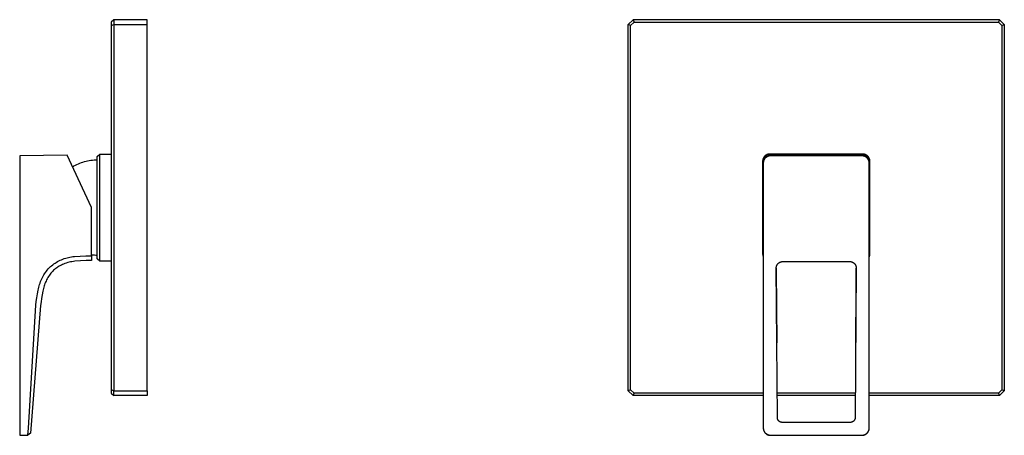
# Model space of a CAD drawing. Units: millimetres. Extents: x -183 to 225, y -217 to 225.
# Drawn here: x -183 to 225, y 52 to 225 of the extents above; entities that cross this region are included whole.
import ezdxf

# ---------------------------------------------------------------- set-up
doc = ezdxf.new("R2010")
doc.units = ezdxf.units.MM
doc.header["$MEASUREMENT"] = 0
doc.layers.add('Default', color=7, linetype='Continuous', true_color=0x000000)

msp = doc.modelspace()

# ---------------------------------------------------------------- linework, layer by layer
at = {"layer": 'Default', "color": 7, "true_color": 0xffffff}
for p, q in [((-143.89, 224.51), (-144.89, 223.51)), ((-144.89, 223.51), (-144.89, 222.1)), ((-144.89, 222.1), (-143.89, 222.51)), ((-144.89, 222.1), (-144.89, 70.95)), ((-130.03, 224.51), (-143.89, 224.51)), ((-143.89, 224.51), (-143.89, 222.51)), ((-143.89, 222.51), (-143.89, 70.53)), ((-143.89, 222.51), (-130.03, 222.51)), ((-130.03, 70.53), (-130.03, 224.51)), ((69.5, 222.51), (71.5, 224.51)), ((70.5, 222.1), (69.5, 222.51)), ((69.5, 70.53), (69.5, 222.51)), ((71.92, 223.51), (70.5, 222.1)), ((70.5, 70.95), (70.5, 222.1)), ((223.48, 224.51), (71.5, 224.51)), ((71.5, 224.51), (71.92, 223.51)), ((71.92, 223.51), (223.07, 223.51)), ((223.48, 224.51), (223.07, 223.51)), ((223.07, 223.51), (224.48, 222.1)), ((225.48, 222.51), (223.48, 224.51)), ((224.48, 222.1), (225.48, 222.51)), ((224.48, 222.1), (224.48, 70.95)), ((225.48, 222.51), (225.48, 70.53)), ((-163.21, 168.35), (-182.87, 168)), ((-182.87, 168), (-182.87, 52.08)), ((-153.03, 146.52), (-163.21, 168.35)), ((-150.68, 167.76), (-149.68, 168.76)), ((-150.68, 125.29), (-150.68, 167.76)), ((-149.68, 124.29), (-149.68, 168.76)), ((-149.68, 168.76), (-144.89, 168.76)), ((125.8, 167.49), (125.75, 167.4)), ((125.87, 167.57), (125.8, 167.49)), ((125.93, 167.65), (125.87, 167.57)), ((125.99, 167.73), (125.93, 167.65)), ((126.06, 167.81), (125.99, 167.73)), ((126.13, 167.88), (126.06, 167.81)), ((126.21, 167.95), (126.13, 167.88)), ((126.28, 168.02), (126.21, 167.95)), ((126.36, 168.09), (126.28, 168.02)), ((126.33, 167.41), (126.41, 167.48)), ((126.44, 168.15), (126.36, 168.09)), ((126.41, 167.48), (126.48, 167.56)), ((126.53, 168.21), (126.44, 168.15)), ((126.48, 167.56), (126.55, 167.62)), ((126.61, 168.27), (126.53, 168.21)), ((126.55, 167.62), (126.63, 167.69)), ((126.7, 168.32), (126.61, 168.27)), ((126.63, 167.69), (126.71, 167.75)), ((126.79, 168.37), (126.7, 168.32)), ((126.71, 167.75), (126.8, 167.81)), ((126.84, 167.49), (126.76, 167.43)), ((126.88, 168.42), (126.79, 168.37)), ((126.8, 167.81), (126.88, 167.87)), ((126.93, 167.54), (126.84, 167.49)), ((126.97, 168.47), (126.88, 168.42)), ((126.88, 167.87), (126.97, 167.92)), ((127.02, 167.6), (126.93, 167.54)), ((127.06, 168.51), (126.97, 168.47)), ((126.97, 167.92), (127.06, 167.97)), ((127.11, 167.65), (127.02, 167.6)), ((127.16, 168.55), (127.06, 168.51)), ((127.06, 167.97), (127.15, 168.02)), ((127.21, 167.7), (127.11, 167.65)), ((127.15, 168.02), (127.24, 168.07)), ((127.25, 168.59), (127.16, 168.55)), ((127.3, 167.74), (127.21, 167.7)), ((127.24, 168.07), (127.33, 168.11)), ((127.35, 168.62), (127.25, 168.59)), ((127.4, 167.78), (127.3, 167.74)), ((127.33, 168.11), (127.42, 168.15)), ((127.45, 168.65), (127.35, 168.62)), ((127.5, 167.82), (127.4, 167.78)), ((127.42, 168.15), (127.52, 168.18)), ((127.55, 168.67), (127.45, 168.65)), ((127.59, 167.85), (127.5, 167.82)), ((127.52, 168.18), (127.62, 168.22)), ((127.65, 168.7), (127.55, 168.67)), ((127.69, 167.88), (127.59, 167.85)), ((127.62, 168.22), (127.71, 168.24)), ((127.75, 168.72), (127.65, 168.7)), ((127.8, 167.91), (127.69, 167.88)), ((127.71, 168.24), (127.81, 168.27)), ((127.85, 168.73), (127.75, 168.72)), ((127.9, 167.93), (127.8, 167.91)), ((127.81, 168.27), (127.91, 168.29)), ((127.95, 168.74), (127.85, 168.73)), ((128, 167.95), (127.9, 167.93)), ((127.91, 168.29), (128.01, 168.31)), ((128.05, 168.75), (127.95, 168.74)), ((128.1, 167.97), (128, 167.95)), ((128.01, 168.31), (128.11, 168.33)), ((128.15, 168.76), (128.05, 168.75)), ((128.21, 167.98), (128.1, 167.97)), ((128.11, 168.33), (128.22, 168.34)), ((128.26, 168.76), (128.15, 168.76)), ((128.31, 167.99), (128.21, 167.98)), ((128.22, 168.34), (128.32, 168.35)), ((166.73, 168.76), (128.26, 168.76)), ((128.42, 168), (128.31, 167.99)), ((128.32, 168.35), (128.42, 168.35)), ((128.42, 168.35), (128.52, 168.35)), ((128.52, 168), (128.42, 168)), ((128.52, 168.35), (166.47, 168.35)), ((166.47, 168), (128.52, 168)), ((166.47, 168.35), (166.57, 168.35)), ((166.57, 168), (166.47, 168)), ((166.57, 168.35), (166.67, 168.35)), ((166.67, 167.99), (166.57, 168)), ((166.67, 168.35), (166.77, 168.34)), ((166.78, 167.98), (166.67, 167.99)), ((166.83, 168.76), (166.73, 168.76)), ((166.77, 168.34), (166.87, 168.33)), ((166.88, 167.97), (166.78, 167.98)), ((166.94, 168.75), (166.83, 168.76)), ((166.87, 168.33), (166.97, 168.31)), ((166.99, 167.95), (166.88, 167.97)), ((167.04, 168.74), (166.94, 168.75)), ((166.97, 168.31), (167.07, 168.29)), ((167.09, 167.93), (166.99, 167.95)), ((167.14, 168.73), (167.04, 168.74)), ((167.07, 168.29), (167.17, 168.27)), ((167.19, 167.91), (167.09, 167.93)), ((167.24, 168.72), (167.14, 168.73)), ((167.17, 168.27), (167.27, 168.24)), ((167.29, 167.88), (167.19, 167.91)), ((167.34, 168.7), (167.24, 168.72)), ((167.27, 168.24), (167.37, 168.22)), ((167.39, 167.85), (167.29, 167.88)), ((167.44, 168.67), (167.34, 168.7)), ((167.37, 168.22), (167.47, 168.18)), ((167.49, 167.82), (167.39, 167.85)), ((167.54, 168.65), (167.44, 168.67)), ((167.47, 168.18), (167.56, 168.15)), ((167.59, 167.78), (167.49, 167.82)), ((167.64, 168.62), (167.54, 168.65)), ((167.56, 168.15), (167.66, 168.11)), ((167.69, 167.74), (167.59, 167.78)), ((167.74, 168.59), (167.64, 168.62)), ((167.66, 168.11), (167.75, 168.07)), ((167.78, 167.7), (167.69, 167.74)), ((167.83, 168.55), (167.74, 168.59)), ((167.75, 168.07), (167.84, 168.02)), ((167.87, 167.65), (167.78, 167.7)), ((167.93, 168.51), (167.83, 168.55)), ((167.84, 168.02), (167.93, 167.97)), ((167.97, 167.6), (167.87, 167.65)), ((168.02, 168.47), (167.93, 168.51)), ((167.93, 167.97), (168.02, 167.92)), ((168.05, 167.54), (167.97, 167.6)), ((168.11, 168.42), (168.02, 168.47)), ((168.02, 167.92), (168.11, 167.87)), ((168.14, 167.49), (168.05, 167.54)), ((168.2, 168.37), (168.11, 168.42)), ((168.11, 167.87), (168.19, 167.81)), ((168.23, 167.43), (168.14, 167.49)), ((168.19, 167.81), (168.27, 167.75)), ((168.29, 168.32), (168.2, 168.37)), ((168.27, 167.75), (168.35, 167.69)), ((168.38, 168.27), (168.29, 168.32)), ((168.35, 167.69), (168.43, 167.62)), ((168.46, 168.21), (168.38, 168.27)), ((168.43, 167.62), (168.51, 167.56)), ((168.54, 168.15), (168.46, 168.21)), ((168.51, 167.56), (168.58, 167.48)), ((168.62, 168.09), (168.54, 168.15)), ((168.58, 167.48), (168.65, 167.41)), ((168.7, 168.02), (168.62, 168.09)), ((168.78, 167.95), (168.7, 168.02)), ((168.85, 167.88), (168.78, 167.95)), ((168.92, 167.81), (168.85, 167.88)), ((168.99, 167.73), (168.92, 167.81)), ((169.06, 167.65), (168.99, 167.73)), ((169.12, 167.57), (169.06, 167.65)), ((169.18, 167.49), (169.12, 167.57)), ((169.24, 167.4), (169.18, 167.49)), ((-160.94, 163.48), (-160.36, 163.82)), ((-160.36, 163.82), (-159.77, 164.14)), ((-159.77, 164.14), (-159.16, 164.44)), ((-159.16, 164.44), (-158.55, 164.72)), ((-158.55, 164.72), (-157.93, 164.98)), ((-157.93, 164.98), (-157.29, 165.21)), ((-157.29, 165.21), (-156.65, 165.43)), ((-156.65, 165.43), (-156.01, 165.62)), ((-156.01, 165.62), (-155.36, 165.79)), ((-155.36, 165.79), (-154.7, 165.94)), ((-154.7, 165.94), (-154.04, 166.06)), ((-154.04, 166.06), (-153.37, 166.16)), ((-153.37, 166.16), (-152.7, 166.24)), ((-152.7, 166.24), (-152.03, 166.3)), ((-152.03, 166.3), (-151.36, 166.33)), ((-151.36, 166.33), (-150.68, 166.35)), ((125.27, 166.07), (125.26, 165.96)), ((125.26, 165.96), (125.26, 165.86)), ((125.26, 165.86), (125.26, 165.76)), ((125.26, 165.76), (125.26, 127.28)), ((125.28, 166.17), (125.27, 166.07)), ((125.3, 166.27), (125.28, 166.17)), ((125.32, 166.37), (125.3, 166.27)), ((125.34, 166.47), (125.32, 166.37)), ((125.37, 166.57), (125.34, 166.47)), ((125.4, 166.67), (125.37, 166.57)), ((125.43, 166.76), (125.4, 166.67)), ((125.47, 166.86), (125.43, 166.76)), ((125.5, 166.95), (125.47, 166.86)), ((125.55, 167.05), (125.5, 166.95)), ((125.52, 165.48), (125.53, 165.58)), ((125.52, 165.38), (125.52, 165.48)), ((125.52, 165.06), (125.52, 165.38)), ((125.53, 165.21), (125.52, 165.1)), ((125.52, 165.1), (125.52, 165)), ((125.52, 165), (125.52, 55.08)), ((125.53, 165.58), (125.54, 165.68)), ((125.54, 165.31), (125.53, 165.21)), ((125.54, 165.68), (125.55, 165.78)), ((125.55, 165.42), (125.54, 165.31)), ((125.59, 167.14), (125.55, 167.05)), ((125.55, 165.78), (125.57, 165.88)), ((125.57, 165.52), (125.55, 165.42)), ((125.57, 165.88), (125.59, 165.98)), ((125.59, 165.62), (125.57, 165.52)), ((125.64, 167.23), (125.59, 167.14)), ((125.59, 165.98), (125.61, 166.08)), ((125.61, 165.72), (125.59, 165.62)), ((125.61, 166.08), (125.64, 166.18)), ((125.64, 165.83), (125.61, 165.72)), ((125.69, 167.32), (125.64, 167.23)), ((125.64, 166.18), (125.67, 166.28)), ((125.67, 165.93), (125.64, 165.83)), ((125.67, 166.28), (125.7, 166.38)), ((125.7, 166.02), (125.67, 165.93)), ((125.75, 167.4), (125.69, 167.32)), ((125.7, 166.38), (125.73, 166.47)), ((125.74, 166.12), (125.7, 166.02)), ((125.73, 166.47), (125.77, 166.57)), ((125.78, 166.22), (125.74, 166.12)), ((125.77, 166.57), (125.82, 166.66)), ((125.82, 166.31), (125.78, 166.22)), ((125.82, 166.66), (125.86, 166.75)), ((125.87, 166.41), (125.82, 166.31)), ((125.86, 166.75), (125.91, 166.84)), ((125.92, 166.5), (125.87, 166.41)), ((125.91, 166.84), (125.96, 166.93)), ((125.98, 166.59), (125.92, 166.5)), ((125.96, 166.93), (126.02, 167.01)), ((126.03, 166.68), (125.98, 166.59)), ((126.02, 167.01), (126.08, 167.1)), ((126.09, 166.76), (126.03, 166.68)), ((126.08, 167.1), (126.14, 167.18)), ((126.16, 166.85), (126.09, 166.76)), ((126.14, 167.18), (126.2, 167.26)), ((126.22, 166.93), (126.16, 166.85)), ((126.2, 167.26), (126.27, 167.34)), ((126.29, 167.01), (126.22, 166.93)), ((126.27, 167.34), (126.33, 167.41)), ((126.36, 167.08), (126.29, 167.01)), ((126.44, 167.16), (126.36, 167.08)), ((126.51, 167.23), (126.44, 167.16)), ((126.59, 167.3), (126.51, 167.23)), ((126.67, 167.36), (126.59, 167.3)), ((126.76, 167.43), (126.67, 167.36)), ((168.31, 167.36), (168.23, 167.43)), ((168.39, 167.3), (168.31, 167.36)), ((168.47, 167.23), (168.39, 167.3)), ((168.55, 167.16), (168.47, 167.23)), ((168.62, 167.08), (168.55, 167.16)), ((168.69, 167.01), (168.62, 167.08)), ((168.65, 167.41), (168.72, 167.34)), ((168.76, 166.93), (168.69, 167.01)), ((168.72, 167.34), (168.79, 167.26)), ((168.83, 166.85), (168.76, 166.93)), ((168.79, 167.26), (168.85, 167.18)), ((168.89, 166.76), (168.83, 166.85)), ((168.85, 167.18), (168.91, 167.1)), ((168.95, 166.68), (168.89, 166.76)), ((168.91, 167.1), (168.97, 167.01)), ((169.01, 166.59), (168.95, 166.68)), ((168.97, 167.01), (169.02, 166.93)), ((169.06, 166.5), (169.01, 166.59)), ((169.02, 166.93), (169.08, 166.84)), ((169.11, 166.41), (169.06, 166.5)), ((169.08, 166.84), (169.12, 166.75)), ((169.16, 166.31), (169.11, 166.41)), ((169.12, 166.75), (169.17, 166.66)), ((169.21, 166.22), (169.16, 166.31)), ((169.17, 166.66), (169.21, 166.57)), ((169.21, 166.57), (169.25, 166.47)), ((169.25, 166.12), (169.21, 166.22)), ((169.29, 167.32), (169.24, 167.4)), ((169.25, 166.47), (169.29, 166.38)), ((169.28, 166.02), (169.25, 166.12)), ((169.32, 165.93), (169.28, 166.02)), ((169.35, 167.23), (169.29, 167.32)), ((169.29, 166.38), (169.32, 166.28)), ((169.32, 166.28), (169.35, 166.18)), ((169.35, 165.83), (169.32, 165.93)), ((169.39, 167.14), (169.35, 167.23)), ((169.35, 166.18), (169.38, 166.08)), ((169.38, 165.72), (169.35, 165.83)), ((169.38, 166.08), (169.4, 165.98)), ((169.4, 165.62), (169.38, 165.72)), ((169.44, 167.05), (169.39, 167.14)), ((169.4, 165.98), (169.42, 165.88)), ((169.42, 165.52), (169.4, 165.62)), ((169.42, 165.88), (169.44, 165.78)), ((169.44, 165.42), (169.42, 165.52)), ((169.48, 166.95), (169.44, 167.05)), ((169.44, 165.78), (169.45, 165.68)), ((169.45, 165.31), (169.44, 165.42)), ((169.45, 165.68), (169.46, 165.58)), ((169.46, 165.21), (169.45, 165.31)), ((169.46, 165.58), (169.46, 165.48)), ((169.46, 165.48), (169.47, 165.38)), ((169.46, 165.1), (169.46, 165.21)), ((169.47, 165), (169.46, 165.1)), ((169.47, 165.38), (169.47, 165.06)), ((169.47, 55.08), (169.47, 165)), ((169.52, 166.86), (169.48, 166.95)), ((169.56, 166.76), (169.52, 166.86)), ((169.59, 166.67), (169.56, 166.76)), ((169.62, 166.57), (169.59, 166.67)), ((169.65, 166.47), (169.62, 166.57)), ((169.67, 166.37), (169.65, 166.47)), ((169.69, 166.27), (169.67, 166.37)), ((169.7, 166.17), (169.69, 166.27)), ((169.71, 166.07), (169.7, 166.17)), ((169.72, 165.96), (169.71, 166.07)), ((169.73, 165.86), (169.72, 165.96)), ((169.73, 165.76), (169.73, 165.86)), ((169.73, 127.28), (169.73, 165.76)), ((-153.03, 126.56), (-153.03, 146.52)), ((-152.45, 126.78), (-153.03, 126.84)), ((-151.86, 126.73), (-152.45, 126.78)), ((-151.27, 126.71), (-151.86, 126.73)), ((-150.68, 126.7), (-151.27, 126.71)), ((125.26, 127.28), (125.26, 127.19)), ((125.26, 127.19), (125.26, 127.09)), ((125.26, 127.09), (125.27, 126.99)), ((125.27, 126.99), (125.28, 126.89)), ((125.28, 126.89), (125.3, 126.8)), ((125.3, 126.8), (125.31, 126.7)), ((125.31, 126.7), (125.33, 126.61)), ((125.33, 126.61), (125.36, 126.51)), ((169.63, 126.51), (169.65, 126.61)), ((169.65, 126.61), (169.67, 126.7)), ((169.67, 126.7), (169.69, 126.8)), ((169.69, 126.8), (169.71, 126.89)), ((169.71, 126.89), (169.72, 126.99)), ((169.72, 127.09), (169.73, 127.19)), ((169.72, 126.99), (169.72, 127.09)), ((169.73, 127.19), (169.73, 127.28)), ((-169.67, 122.4), (-169.19, 122.78)), ((-169.19, 122.78), (-168.7, 123.13)), ((-168.7, 123.13), (-168.19, 123.48)), ((-168.19, 123.48), (-167.68, 123.8)), ((-167.68, 123.8), (-167.15, 124.1)), ((-167.15, 124.1), (-166.61, 124.39)), ((-166.61, 124.39), (-166.06, 124.66)), ((-166.06, 124.66), (-165.51, 124.91)), ((-165.58, 122.68), (-166.01, 122.46)), ((-165.14, 122.89), (-165.58, 122.68)), ((-165.51, 124.91), (-164.94, 125.14)), ((-164.69, 123.08), (-165.14, 122.89)), ((-164.94, 125.14), (-164.37, 125.35)), ((-164.12, 123.3), (-164.69, 123.08)), ((-164.37, 125.35), (-163.79, 125.53)), ((-163.55, 123.49), (-164.12, 123.3)), ((-163.79, 125.53), (-163.21, 125.7)), ((-162.97, 123.67), (-163.55, 123.49)), ((-163.21, 125.7), (-162.62, 125.85)), ((-162.38, 123.83), (-162.97, 123.67)), ((-162.62, 125.85), (-162.02, 125.98)), ((-161.79, 123.97), (-162.38, 123.83)), ((-162.02, 125.98), (-161.42, 126.09)), ((-161.19, 124.08), (-161.79, 123.97)), ((-161.42, 126.09), (-160.82, 126.18)), ((-160.59, 124.18), (-161.19, 124.08)), ((-160.82, 126.18), (-160.22, 126.24)), ((-159.99, 124.26), (-160.59, 124.18)), ((-160.22, 126.24), (-160.18, 126.25)), ((-160.18, 126.25), (-157.8, 126.43)), ((-157.68, 124.43), (-159.99, 124.26)), ((-157.8, 126.43), (-155.42, 126.53)), ((-155.36, 124.53), (-157.68, 124.43)), ((-155.42, 126.53), (-153.03, 126.56)), ((-153.03, 124.56), (-155.36, 124.53)), ((-153.03, 126.56), (-153.03, 124.56)), ((-149.68, 124.28), (-150.68, 125.29)), ((-144.89, 124.28), (-149.68, 124.28)), ((125.36, 126.51), (125.38, 126.42)), ((125.38, 126.42), (125.41, 126.32)), ((125.41, 126.32), (125.45, 126.23)), ((125.45, 126.23), (125.48, 126.14)), ((125.48, 126.14), (125.52, 126.05)), ((131.13, 122.49), (131.16, 122.58)), ((131.16, 122.58), (131.21, 122.66)), ((131.21, 122.66), (131.25, 122.74)), ((131.25, 122.74), (131.3, 122.82)), ((131.3, 122.82), (131.34, 122.9)), ((131.34, 122.9), (131.4, 122.98)), ((131.4, 122.98), (131.45, 123.05)), ((131.45, 123.05), (131.51, 123.12)), ((131.51, 123.12), (131.57, 123.19)), ((131.57, 123.19), (131.63, 123.26)), ((131.63, 123.26), (131.69, 123.33)), ((131.69, 123.33), (131.76, 123.4)), ((131.76, 123.4), (131.83, 123.46)), ((131.83, 123.46), (131.9, 123.52)), ((131.9, 123.52), (131.97, 123.57)), ((131.97, 123.57), (132.05, 123.63)), ((132.05, 123.63), (132.12, 123.68)), ((132.12, 123.68), (132.2, 123.73)), ((132.2, 123.73), (132.28, 123.78)), ((132.28, 123.78), (132.36, 123.82)), ((132.36, 123.82), (132.44, 123.86)), ((132.44, 123.86), (132.53, 123.9)), ((132.53, 123.9), (132.61, 123.94)), ((132.61, 123.94), (132.7, 123.97)), ((132.7, 123.97), (132.79, 124)), ((132.79, 124), (132.88, 124.03)), ((132.88, 124.03), (132.97, 124.05)), ((132.97, 124.05), (133.06, 124.07)), ((133.06, 124.07), (133.15, 124.09)), ((133.15, 124.09), (133.24, 124.1)), ((133.24, 124.1), (133.33, 124.11)), ((133.33, 124.11), (133.42, 124.12)), ((133.42, 124.12), (133.52, 124.13)), ((133.52, 124.13), (133.61, 124.13)), ((133.61, 124.13), (161.38, 124.13)), ((161.38, 124.13), (161.47, 124.13)), ((161.47, 124.13), (161.56, 124.12)), ((161.56, 124.12), (161.65, 124.11)), ((161.65, 124.11), (161.75, 124.1)), ((161.75, 124.1), (161.84, 124.09)), ((161.84, 124.09), (161.93, 124.07)), ((161.93, 124.07), (162.02, 124.05)), ((162.02, 124.05), (162.11, 124.03)), ((162.11, 124.03), (162.2, 124)), ((162.2, 124), (162.29, 123.97)), ((162.29, 123.97), (162.37, 123.94)), ((162.37, 123.94), (162.46, 123.9)), ((162.46, 123.9), (162.54, 123.86)), ((162.54, 123.86), (162.62, 123.82)), ((162.62, 123.82), (162.71, 123.78)), ((162.71, 123.78), (162.79, 123.73)), ((162.79, 123.73), (162.86, 123.68)), ((162.86, 123.68), (162.94, 123.63)), ((162.94, 123.63), (163.02, 123.57)), ((163.02, 123.57), (163.09, 123.52)), ((163.09, 123.52), (163.16, 123.46)), ((163.16, 123.46), (163.23, 123.4)), ((163.23, 123.4), (163.29, 123.33)), ((163.29, 123.33), (163.36, 123.26)), ((163.36, 123.26), (163.42, 123.19)), ((163.42, 123.19), (163.48, 123.12)), ((163.48, 123.12), (163.54, 123.05)), ((163.54, 123.05), (163.59, 122.98)), ((163.59, 122.98), (163.64, 122.9)), ((163.64, 122.9), (163.69, 122.82)), ((163.69, 122.82), (163.74, 122.74)), ((163.74, 122.74), (163.78, 122.66)), ((163.78, 122.66), (163.82, 122.58)), ((163.82, 122.58), (163.86, 122.49)), ((169.47, 126.05), (169.5, 126.14)), ((169.5, 126.14), (169.54, 126.23)), ((169.54, 126.23), (169.57, 126.32)), ((169.57, 126.32), (169.6, 126.42)), ((169.6, 126.42), (169.63, 126.51)), ((-173.16, 118.04), (-172.85, 118.57)), ((-172.85, 118.57), (-172.52, 119.1)), ((-172.52, 119.1), (-172.17, 119.61)), ((-172.17, 119.61), (-171.8, 120.11)), ((-171.8, 120.11), (-171.42, 120.6)), ((-171.42, 120.6), (-171.02, 121.07)), ((-171.02, 121.07), (-170.61, 121.53)), ((-170.61, 121.53), (-170.18, 121.97)), ((-170.24, 118.86), (-170.56, 118.42)), ((-169.9, 119.3), (-170.24, 118.86)), ((-170.18, 121.97), (-170.14, 122.01)), ((-170.14, 122.01), (-169.67, 122.4)), ((-169.55, 119.72), (-169.9, 119.3)), ((-169.18, 120.13), (-169.55, 119.72)), ((-168.8, 120.52), (-169.18, 120.13)), ((-168.49, 120.79), (-168.8, 120.52)), ((-168.18, 121.05), (-168.49, 120.79)), ((-167.86, 121.3), (-168.18, 121.05)), ((-167.53, 121.53), (-167.86, 121.3)), ((-167.2, 121.76), (-167.53, 121.53)), ((-166.86, 121.98), (-167.2, 121.76)), ((-166.44, 122.23), (-166.86, 121.98)), ((-166.01, 122.46), (-166.44, 122.23)), ((130.91, 121.59), (130.92, 121.69)), ((130.91, 121.5), (130.91, 121.59)), ((130.91, 121.41), (130.91, 121.5)), ((131.36, 59.38), (130.91, 121.41)), ((130.91, 121.41), (130.92, 120.52)), ((130.92, 121.69), (130.93, 121.78)), ((130.92, 120.52), (131.13, 90.39)), ((130.93, 121.78), (130.95, 121.87)), ((130.95, 121.87), (130.96, 121.96)), ((130.96, 121.96), (130.98, 122.05)), ((130.98, 122.05), (131, 122.14)), ((131, 122.14), (131.03, 122.23)), ((131.03, 122.23), (131.06, 122.32)), ((131.06, 122.32), (131.09, 122.41)), ((131.09, 122.41), (131.13, 122.49)), ((164.08, 121.41), (163.63, 59.38)), ((163.86, 122.49), (163.89, 122.41)), ((163.89, 122.41), (163.93, 122.32)), ((163.93, 122.32), (163.96, 122.23)), ((163.96, 122.23), (163.98, 122.14)), ((163.98, 122.14), (164, 122.05)), ((164, 122.05), (164.02, 121.96)), ((164.01, 111.86), (164.07, 120.52)), ((164.02, 121.96), (164.04, 121.87)), ((164.04, 121.87), (164.05, 121.78)), ((164.05, 121.78), (164.07, 121.69)), ((164.07, 121.69), (164.07, 121.59)), ((164.07, 121.59), (164.08, 121.5)), ((164.07, 120.52), (164.08, 121.41)), ((164.07, 120.52), (164.07, 120.52)), ((164.08, 121.5), (164.08, 121.41)), ((-174.82, 114.05), (-174.64, 114.64)), ((-174.64, 114.64), (-174.44, 115.23)), ((-174.44, 115.23), (-174.22, 115.81)), ((-174.22, 115.81), (-173.99, 116.38)), ((-173.99, 116.38), (-173.73, 116.94)), ((-173.73, 116.94), (-173.45, 117.5)), ((-173.45, 117.5), (-173.16, 118.04)), ((-172.57, 114.52), (-172.75, 114)), ((-172.38, 115.04), (-172.57, 114.52)), ((-172.17, 115.54), (-172.38, 115.04)), ((-171.94, 116.05), (-172.17, 115.54)), ((-171.7, 116.54), (-171.94, 116.05)), ((-171.44, 117.02), (-171.7, 116.54)), ((-171.16, 117.5), (-171.44, 117.02)), ((-170.87, 117.96), (-171.16, 117.5)), ((-170.56, 118.42), (-170.87, 117.96)), ((-175.79, 109.14), (-175.53, 110.69)), ((-175.53, 110.69), (-175.23, 112.24)), ((-175.23, 112.24), (-175.11, 112.85)), ((-175.11, 112.85), (-174.98, 113.45)), ((-174.98, 113.45), (-174.82, 114.05)), ((-173.56, 110.37), (-173.81, 108.86)), ((-173.27, 111.86), (-173.56, 110.37)), ((-173.16, 112.4), (-173.27, 111.86)), ((-173.04, 112.94), (-173.16, 112.4)), ((-172.9, 113.47), (-173.04, 112.94)), ((-172.75, 114), (-172.9, 113.47)), ((130.98, 111.86), (130.98, 111.86)), ((163.85, 90.39), (164.01, 111.86)), ((-176.17, 106.01), (-176, 107.58)), ((-176, 107.58), (-175.79, 109.14)), ((-174.01, 107.35), (-174.18, 105.83)), ((-173.81, 108.86), (-174.01, 107.35)), ((-179.26, 55.01), (-176.17, 105.99)), ((-174.18, 105.83), (-178.42, 52.94)), ((-176.17, 105.99), (-176.17, 106.01)), ((-143.89, 70.53), (-144.89, 70.95)), ((-144.89, 70.95), (-144.89, 69.53)), ((-144.89, 69.53), (-143.89, 68.53)), ((-143.89, 68.53), (-143.89, 70.53)), ((-143.89, 70.53), (-130.03, 70.53)), ((-130.03, 70.53), (-130.03, 68.53)), ((70.5, 70.95), (69.5, 70.53)), ((71.5, 68.53), (69.5, 70.53)), ((71.92, 69.53), (70.5, 70.95)), ((71.5, 68.53), (71.92, 69.53)), ((125.52, 69.53), (71.92, 69.53)), ((163.7, 69.53), (131.28, 69.53)), ((223.07, 69.53), (169.47, 69.53)), ((224.48, 70.95), (223.07, 69.53)), ((223.07, 69.53), (223.48, 68.53)), ((223.48, 68.53), (225.48, 70.53)), ((225.48, 70.53), (224.48, 70.95)), ((-130.03, 68.53), (-143.89, 68.53)), ((125.52, 68.53), (71.5, 68.53)), ((163.7, 68.53), (131.29, 68.53)), ((223.48, 68.53), (169.47, 68.53)), ((131.36, 59.31), (131.36, 59.38)), ((131.36, 59.24), (131.36, 59.31)), ((131.37, 59.17), (131.36, 59.24)), ((131.38, 59.1), (131.37, 59.17)), ((131.39, 59.03), (131.38, 59.1)), ((131.4, 58.96), (131.39, 59.03)), ((131.42, 58.89), (131.4, 58.96)), ((131.44, 58.83), (131.42, 58.89)), ((131.46, 58.76), (131.44, 58.83)), ((131.48, 58.7), (131.46, 58.76)), ((131.5, 58.63), (131.48, 58.7)), ((131.53, 58.57), (131.5, 58.63)), ((131.56, 58.5), (131.53, 58.57)), ((131.59, 58.44), (131.56, 58.5)), ((131.63, 58.38), (131.59, 58.44)), ((131.66, 58.32), (131.63, 58.38)), ((131.7, 58.26), (131.66, 58.32)), ((131.74, 58.21), (131.7, 58.26)), ((131.78, 58.15), (131.74, 58.21)), ((131.83, 58.1), (131.78, 58.15)), ((131.87, 58.05), (131.83, 58.1)), ((131.92, 58), (131.87, 58.05)), ((131.97, 57.95), (131.92, 58)), ((132.02, 57.9), (131.97, 57.95)), ((132.07, 57.85), (132.02, 57.9)), ((132.13, 57.81), (132.07, 57.85)), ((132.18, 57.77), (132.13, 57.81)), ((132.24, 57.73), (132.18, 57.77)), ((132.3, 57.69), (132.24, 57.73)), ((132.36, 57.66), (132.3, 57.69)), ((132.42, 57.62), (132.36, 57.66)), ((132.48, 57.59), (132.42, 57.62)), ((132.55, 57.56), (132.48, 57.59)), ((132.61, 57.53), (132.55, 57.56)), ((132.67, 57.51), (132.61, 57.53)), ((132.74, 57.49), (132.67, 57.51)), ((132.81, 57.47), (132.74, 57.49)), ((132.87, 57.45), (132.81, 57.47)), ((132.94, 57.43), (132.87, 57.45)), ((133.01, 57.42), (132.94, 57.43)), ((133.08, 57.41), (133.01, 57.42)), ((133.15, 57.4), (133.08, 57.41)), ((133.22, 57.4), (133.15, 57.4)), ((133.29, 57.39), (133.22, 57.4)), ((133.36, 57.39), (133.29, 57.39)), ((161.63, 57.39), (133.36, 57.39)), ((161.7, 57.39), (161.63, 57.39)), ((161.77, 57.4), (161.7, 57.39)), ((161.84, 57.4), (161.77, 57.4)), ((161.91, 57.41), (161.84, 57.4)), ((161.98, 57.42), (161.91, 57.41)), ((162.05, 57.43), (161.98, 57.42)), ((162.11, 57.45), (162.05, 57.43)), ((162.18, 57.47), (162.11, 57.45)), ((162.25, 57.49), (162.18, 57.47)), ((162.31, 57.51), (162.25, 57.49)), ((162.38, 57.53), (162.31, 57.51)), ((162.44, 57.56), (162.38, 57.53)), ((162.5, 57.59), (162.44, 57.56)), ((162.57, 57.62), (162.5, 57.59)), ((162.63, 57.66), (162.57, 57.62)), ((162.69, 57.69), (162.63, 57.66)), ((162.75, 57.73), (162.69, 57.69)), ((162.8, 57.77), (162.75, 57.73)), ((162.86, 57.81), (162.8, 57.77)), ((162.91, 57.85), (162.86, 57.81)), ((162.96, 57.9), (162.91, 57.85)), ((163.02, 57.95), (162.96, 57.9)), ((163.06, 58), (163.02, 57.95)), ((163.11, 58.05), (163.06, 58)), ((163.16, 58.1), (163.11, 58.05)), ((163.2, 58.15), (163.16, 58.1)), ((163.24, 58.21), (163.2, 58.15)), ((163.28, 58.26), (163.24, 58.21)), ((163.32, 58.32), (163.28, 58.26)), ((163.36, 58.38), (163.32, 58.32)), ((163.39, 58.44), (163.36, 58.38)), ((163.42, 58.5), (163.39, 58.44)), ((163.45, 58.57), (163.42, 58.5)), ((163.48, 58.63), (163.45, 58.57)), ((163.51, 58.7), (163.48, 58.63)), ((163.53, 58.76), (163.51, 58.7)), ((163.55, 58.83), (163.53, 58.76)), ((163.57, 58.89), (163.55, 58.83)), ((163.58, 58.96), (163.57, 58.89)), ((163.6, 59.03), (163.58, 58.96)), ((163.61, 59.1), (163.6, 59.03)), ((163.62, 59.17), (163.61, 59.1)), ((163.63, 59.24), (163.62, 59.17)), ((163.63, 59.38), (163.63, 59.31)), ((163.63, 59.31), (163.63, 59.24)), ((-179.44, 52.02), (-179.26, 55.01)), ((125.52, 55.08), (125.52, 54.97)), ((125.52, 55.01), (125.52, 54.91)), ((125.52, 54.97), (125.53, 54.87)), ((125.52, 54.91), (125.53, 54.81)), ((125.53, 54.87), (125.54, 54.76)), ((125.53, 54.81), (125.54, 54.7)), ((125.54, 54.76), (125.55, 54.66)), ((125.54, 54.7), (125.55, 54.6)), ((125.55, 54.66), (125.57, 54.56)), ((125.55, 54.6), (125.57, 54.49)), ((125.57, 54.56), (125.59, 54.45)), ((125.57, 54.49), (125.59, 54.39)), ((125.59, 54.45), (125.61, 54.35)), ((125.59, 54.39), (125.61, 54.29)), ((125.61, 54.35), (125.64, 54.25)), ((125.61, 54.29), (125.64, 54.19)), ((125.64, 54.25), (125.67, 54.15)), ((125.64, 54.19), (125.67, 54.09)), ((125.67, 54.15), (125.7, 54.05)), ((125.67, 54.09), (125.7, 53.99)), ((125.7, 54.05), (125.74, 53.95)), ((125.7, 53.99), (125.74, 53.89)), ((125.74, 53.95), (125.78, 53.86)), ((125.74, 53.89), (125.78, 53.8)), ((125.78, 53.86), (125.82, 53.76)), ((125.78, 53.8), (125.83, 53.7)), ((125.82, 53.76), (125.87, 53.67)), ((125.83, 53.7), (125.87, 53.61)), ((125.87, 53.67), (125.92, 53.58)), ((125.87, 53.61), (125.92, 53.52)), ((125.92, 53.58), (125.98, 53.49)), ((125.92, 53.52), (125.98, 53.43)), ((125.98, 53.49), (126.03, 53.4)), ((125.98, 53.43), (126.04, 53.34)), ((126.03, 53.4), (126.09, 53.31)), ((126.04, 53.34), (126.1, 53.25)), ((126.09, 53.31), (126.16, 53.23)), ((126.1, 53.25), (126.16, 53.17)), ((126.16, 53.23), (126.22, 53.15)), ((126.16, 53.17), (126.22, 53.09)), ((126.22, 53.15), (126.29, 53.07)), ((126.22, 53.09), (126.29, 53.01)), ((168.69, 53.07), (168.76, 53.15)), ((168.73, 53.04), (168.79, 53.12)), ((168.76, 53.15), (168.83, 53.23)), ((168.79, 53.12), (168.85, 53.2)), ((168.83, 53.23), (168.89, 53.31)), ((168.85, 53.2), (168.92, 53.29)), ((168.89, 53.31), (168.95, 53.4)), ((168.92, 53.29), (168.97, 53.37)), ((168.95, 53.4), (169.01, 53.49)), ((168.97, 53.37), (169.03, 53.46)), ((169.01, 53.49), (169.06, 53.58)), ((169.03, 53.46), (169.08, 53.54)), ((169.06, 53.58), (169.11, 53.67)), ((169.08, 53.54), (169.13, 53.63)), ((169.11, 53.67), (169.16, 53.76)), ((169.13, 53.63), (169.17, 53.73)), ((169.16, 53.76), (169.21, 53.86)), ((169.17, 53.73), (169.22, 53.82)), ((169.21, 53.86), (169.25, 53.95)), ((169.22, 53.82), (169.26, 53.91)), ((169.25, 53.95), (169.28, 54.05)), ((169.26, 53.91), (169.29, 54.01)), ((169.28, 54.05), (169.32, 54.15)), ((169.29, 54.01), (169.32, 54.11)), ((169.32, 54.15), (169.35, 54.25)), ((169.32, 54.11), (169.35, 54.21)), ((169.35, 54.25), (169.38, 54.35)), ((169.35, 54.21), (169.38, 54.3)), ((169.38, 54.35), (169.4, 54.45)), ((169.38, 54.3), (169.4, 54.4)), ((169.4, 54.45), (169.42, 54.56)), ((169.4, 54.4), (169.42, 54.5)), ((169.42, 54.56), (169.44, 54.66)), ((169.42, 54.5), (169.44, 54.61)), ((169.44, 54.66), (169.45, 54.76)), ((169.44, 54.61), (169.45, 54.71)), ((169.45, 54.76), (169.46, 54.87)), ((169.45, 54.71), (169.46, 54.81)), ((169.46, 54.97), (169.47, 55.08)), ((169.46, 54.91), (169.47, 55.01)), ((169.46, 54.87), (169.46, 54.97)), ((169.46, 54.81), (169.46, 54.91)), ((-182.87, 52.08), (-179.44, 52.02)), ((-178.42, 52.94), (-179.44, 52.02)), ((126.29, 53.07), (126.36, 52.99)), ((126.29, 53.01), (126.36, 52.93)), ((126.36, 52.99), (126.44, 52.92)), ((126.36, 52.93), (126.44, 52.86)), ((126.44, 52.92), (126.51, 52.85)), ((126.44, 52.86), (126.51, 52.79)), ((126.51, 52.85), (126.59, 52.78)), ((126.51, 52.79), (126.59, 52.72)), ((126.59, 52.78), (126.67, 52.71)), ((126.59, 52.72), (126.68, 52.65)), ((126.67, 52.71), (126.76, 52.65)), ((126.68, 52.65), (126.76, 52.59)), ((126.76, 52.65), (126.84, 52.59)), ((126.76, 52.59), (126.84, 52.53)), ((126.84, 52.59), (126.93, 52.53)), ((126.84, 52.53), (126.93, 52.47)), ((126.93, 52.53), (127.02, 52.48)), ((126.93, 52.47), (127.02, 52.42)), ((127.02, 52.48), (127.11, 52.43)), ((127.02, 52.42), (127.11, 52.37)), ((127.11, 52.43), (127.21, 52.38)), ((127.11, 52.37), (127.21, 52.32)), ((127.21, 52.38), (127.3, 52.34)), ((127.21, 52.32), (127.3, 52.28)), ((127.3, 52.34), (127.4, 52.3)), ((127.3, 52.28), (127.4, 52.24)), ((127.4, 52.3), (127.5, 52.26)), ((127.4, 52.24), (127.5, 52.2)), ((127.5, 52.26), (127.59, 52.22)), ((127.5, 52.2), (127.59, 52.16)), ((127.59, 52.22), (127.69, 52.19)), ((127.59, 52.16), (127.69, 52.13)), ((127.69, 52.19), (127.8, 52.17)), ((127.69, 52.13), (127.8, 52.11)), ((127.8, 52.17), (127.9, 52.14)), ((127.8, 52.11), (127.9, 52.08)), ((127.9, 52.14), (128, 52.12)), ((127.9, 52.08), (128, 52.06)), ((128, 52.12), (128.1, 52.11)), ((128, 52.06), (128.1, 52.05)), ((128.1, 52.11), (128.21, 52.09)), ((128.1, 52.05), (128.21, 52.03)), ((128.21, 52.09), (128.31, 52.08)), ((128.21, 52.03), (128.31, 52.02)), ((128.31, 52.08), (128.42, 52.08)), ((128.31, 52.02), (128.42, 52.02)), ((128.42, 52.08), (128.52, 52.08)), ((128.42, 52.02), (128.52, 52.02)), ((128.52, 52.08), (166.47, 52.08)), ((128.52, 52.02), (166.47, 52.02)), ((166.47, 52.08), (166.57, 52.08)), ((166.47, 52.02), (166.57, 52.02)), ((166.57, 52.08), (166.67, 52.08)), ((166.57, 52.02), (166.67, 52.02)), ((166.67, 52.08), (166.78, 52.09)), ((166.67, 52.02), (166.77, 52.03)), ((166.77, 52.03), (166.87, 52.04)), ((166.78, 52.09), (166.88, 52.11)), ((166.87, 52.04), (166.97, 52.06)), ((166.88, 52.11), (166.99, 52.12)), ((166.97, 52.06), (167.08, 52.08)), ((166.99, 52.12), (167.09, 52.14)), ((167.08, 52.08), (167.18, 52.1)), ((167.09, 52.14), (167.19, 52.17)), ((167.18, 52.1), (167.27, 52.13)), ((167.19, 52.17), (167.29, 52.19)), ((167.27, 52.13), (167.37, 52.16)), ((167.29, 52.19), (167.39, 52.22)), ((167.37, 52.16), (167.47, 52.19)), ((167.39, 52.22), (167.49, 52.26)), ((167.47, 52.19), (167.57, 52.23)), ((167.49, 52.26), (167.59, 52.3)), ((167.57, 52.23), (167.66, 52.26)), ((167.59, 52.3), (167.69, 52.34)), ((167.66, 52.26), (167.75, 52.31)), ((167.69, 52.34), (167.78, 52.38)), ((167.75, 52.31), (167.84, 52.35)), ((167.78, 52.38), (167.87, 52.43)), ((167.84, 52.35), (167.93, 52.4)), ((167.87, 52.43), (167.97, 52.48)), ((167.93, 52.4), (168.02, 52.45)), ((167.97, 52.48), (168.05, 52.53)), ((168.02, 52.45), (168.11, 52.51)), ((168.05, 52.53), (168.14, 52.59)), ((168.11, 52.51), (168.19, 52.57)), ((168.14, 52.59), (168.23, 52.65)), ((168.19, 52.57), (168.28, 52.63)), ((168.23, 52.65), (168.31, 52.71)), ((168.28, 52.63), (168.36, 52.69)), ((168.31, 52.71), (168.39, 52.78)), ((168.36, 52.69), (168.44, 52.75)), ((168.39, 52.78), (168.47, 52.85)), ((168.44, 52.75), (168.51, 52.82)), ((168.47, 52.85), (168.55, 52.92)), ((168.51, 52.82), (168.59, 52.89)), ((168.55, 52.92), (168.62, 52.99)), ((168.59, 52.89), (168.66, 52.97)), ((168.62, 52.99), (168.69, 53.07)), ((168.66, 52.97), (168.73, 53.04))]:
    msp.add_line(p, q, dxfattribs=at)

doc.saveas('drawing.dxf')
